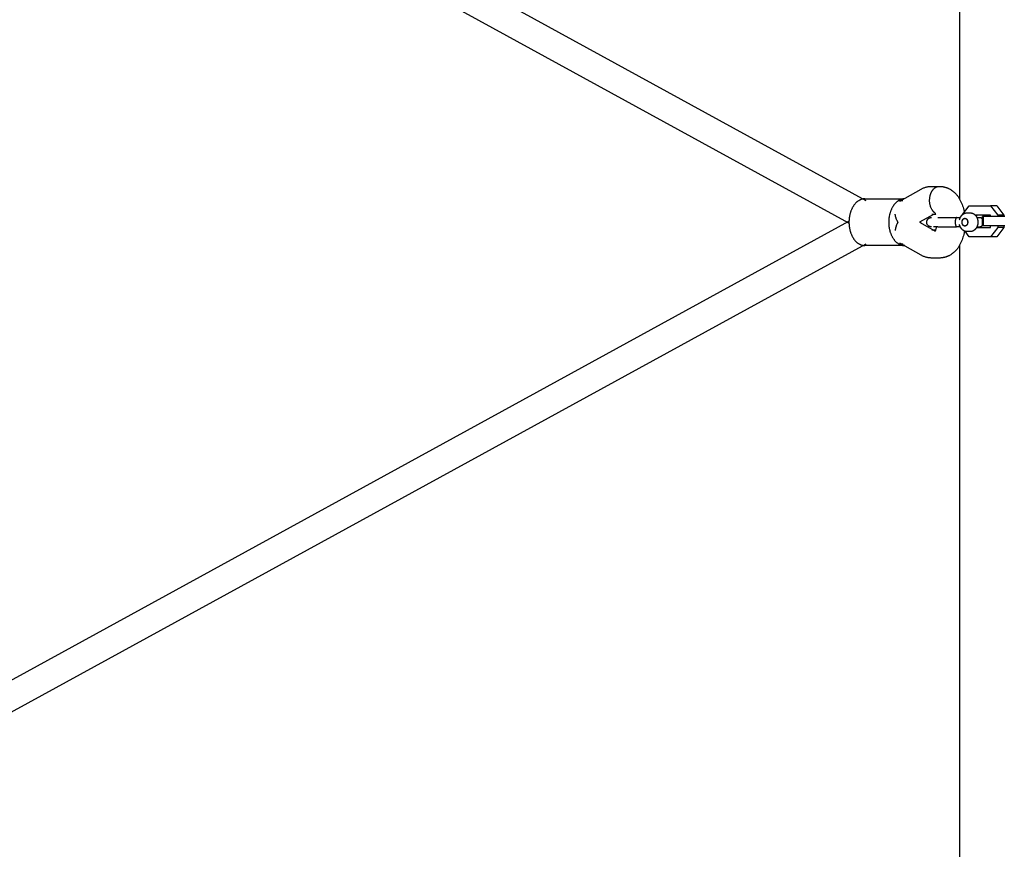
# Model space of a CAD drawing. Units: millimetres. Extents: x -1678 to 1678, y -3120 to 3120.
# Drawn here: x 622 to 1254, y -403 to 130 of the extents above; entities that cross this region are included whole.
import ezdxf

# ---------------------------------------------------------------- set-up
doc = ezdxf.new("R2010")
doc.units = ezdxf.units.MM
doc.layers.add('ORG1301CY 2D', color=7, linetype='Continuous', true_color=0x000000)
doc.layers.add('ORG1301CY Sikkerhedszone', color=7, linetype='Continuous', true_color=0x000000)

msp = doc.modelspace()

# ---------------------------------------------------------------- linework, layer by layer
at = {"layer": 'ORG1301CY 2D', "color": 18, "lineweight": -3, "true_color": 0x000000}
for points in [[(490.36, 383.5), (1164.61, 13.94)], [(1153.87, -0.7), (484.2, 366.35)], [(1186.41, 13.42), (1200.13, 21.12)], [(1200.13, 21.12), (1200.52, 21.33), (1200.92, 21.53), (1201.32, 21.71), (1201.73, 21.89), (1202.14, 22.05), (1202.56, 22.2), (1202.98, 22.34), (1203.41, 22.46), (1203.85, 22.57), (1204.3, 22.67), (1204.75, 22.75), (1205.2, 22.82), (1205.65, 22.87), (1206.1, 22.91), (1206.56, 22.93), (1207.02, 22.94)], [(1209.24, 5.72), (1209.14, 5.78), (1209.04, 5.86), (1208.94, 5.93), (1208.83, 6.01), (1208.73, 6.09), (1208.63, 6.17), (1208.53, 6.26), (1208.43, 6.35), (1208.34, 6.45), (1208.24, 6.54), (1208.14, 6.64), (1208.05, 6.74), (1207.96, 6.85), (1207.86, 6.95), (1207.77, 7.06), (1207.68, 7.17), (1207.6, 7.29), (1207.51, 7.41), (1207.42, 7.53), (1207.34, 7.65), (1207.26, 7.77), (1207.18, 7.9), (1207.02, 8.16), (1206.88, 8.43), (1206.74, 8.71), (1206.6, 8.99), (1206.48, 9.28), (1206.36, 9.57), (1206.25, 9.87), (1206.15, 10.18), (1206.06, 10.48), (1205.98, 10.79), (1205.9, 11.1), (1205.83, 11.42), (1205.78, 11.73), (1205.73, 12.04), (1205.68, 12.36), (1205.65, 12.67), (1205.62, 12.98), (1205.6, 13.28), (1205.59, 13.59), (1205.59, 13.89), (1205.59, 14.19), (1205.6, 14.58), (1205.63, 14.98), (1205.67, 15.38), (1205.72, 15.79), (1205.78, 16.19), (1205.86, 16.6), (1205.96, 17.01), (1206.01, 17.21), (1206.07, 17.42), (1206.13, 17.62), (1206.19, 17.82), (1206.26, 18.02), (1206.33, 18.21), (1206.4, 18.41), (1206.48, 18.6), (1206.56, 18.79), (1206.65, 18.98), (1206.73, 19.17), (1206.83, 19.35), (1206.92, 19.53), (1207.02, 19.7), (1207.12, 19.88), (1207.23, 20.05), (1207.33, 20.21), (1207.44, 20.37), (1207.56, 20.53), (1207.67, 20.69), (1207.79, 20.83), (1207.91, 20.98), (1208.04, 21.12), (1208.16, 21.25), (1208.29, 21.38), (1208.42, 21.51), (1208.55, 21.63), (1208.68, 21.74), (1208.82, 21.85), (1208.95, 21.96), (1209.09, 22.06), (1209.23, 22.15), (1209.37, 22.24), (1209.51, 22.32), (1209.65, 22.4), (1209.79, 22.47), (1209.93, 22.54), (1210.07, 22.6), (1210.21, 22.65), (1210.36, 22.7), (1210.5, 22.75), (1210.64, 22.79), (1210.78, 22.83), (1210.92, 22.86), (1211.06, 22.88), (1211.2, 22.9), (1211.34, 22.92), (1211.48, 22.93), (1211.61, 22.94), (1211.75, 22.94)], [(1207.02, 22.94), (1211.75, 22.94)], [(1211.75, 22.94), (1212.03, 22.94), (1212.3, 22.93), (1212.74, 22.9), (1213.17, 22.87), (1213.59, 22.81), (1214.02, 22.75), (1214.3, 22.7), (1214.57, 22.65), (1214.85, 22.59), (1215.12, 22.52), (1215.4, 22.45), (1215.67, 22.37), (1215.94, 22.29), (1216.2, 22.2), (1216.47, 22.11), (1216.74, 22.01), (1217, 21.9), (1217.26, 21.79), (1217.52, 21.68), (1217.78, 21.56), (1218.04, 21.44), (1218.29, 21.31), (1218.71, 21.08), (1219.12, 20.84), (1219.52, 20.58), (1219.91, 20.31), (1220.16, 20.13), (1220.38, 19.97), (1220.59, 19.81), (1221.01, 19.47), (1221.41, 19.11), (1221.8, 18.75), (1222.17, 18.38), (1222.53, 18), (1222.87, 17.6), (1223.21, 17.2), (1223.51, 16.8), (1223.81, 16.4), (1224.08, 15.99), (1224.35, 15.58), (1224.61, 15.16), (1224.85, 14.73), (1225.07, 14.31), (1225.29, 13.89), (1225.5, 13.46), (1225.7, 13.02), (1226.06, 12.16), (1226.41, 11.28), (1226.72, 10.39), (1227.01, 9.52), (1227.26, 8.63), (1227.49, 7.74), (1227.69, 6.84), (1227.82, 6.24)], [(1164.13, 14.94), (1163.9, 14.93), (1163.67, 14.92), (1163.44, 14.9), (1163.21, 14.88), (1162.97, 14.84), (1162.73, 14.8), (1162.5, 14.75), (1162.26, 14.69), (1162.02, 14.62), (1161.78, 14.54), (1161.54, 14.45), (1161.3, 14.36), (1161.06, 14.25), (1160.82, 14.14), (1160.58, 14.02), (1160.35, 13.88), (1160.11, 13.74), (1159.88, 13.59), (1159.64, 13.43), (1159.41, 13.26), (1159.18, 13.08), (1158.95, 12.9), (1158.73, 12.7), (1158.51, 12.49), (1158.29, 12.28), (1158.07, 12.05), (1157.86, 11.82), (1157.65, 11.58), (1157.45, 11.34), (1157.25, 11.08), (1157.06, 10.82), (1156.87, 10.54), (1156.68, 10.27), (1156.5, 9.98), (1156.32, 9.69), (1156.15, 9.39), (1155.99, 9.09), (1155.83, 8.78), (1155.68, 8.47), (1155.53, 8.15), (1155.39, 7.82), (1155.26, 7.49), (1155.13, 7.16), (1155, 6.83), (1154.89, 6.49), (1154.78, 6.15), (1154.68, 5.8), (1154.58, 5.46), (1154.49, 5.11), (1154.4, 4.76), (1154.33, 4.41), (1154.25, 4.07), (1154.13, 3.37), (1154.03, 2.67), (1153.95, 1.97), (1153.9, 1.29), (1153.87, 0.61), (1153.86, -0.06), (1153.87, -0.73), (1153.9, -1.41), (1153.95, -2.1), (1154.03, -2.79), (1154.13, -3.49), (1154.25, -4.19), (1154.33, -4.54), (1154.4, -4.89), (1154.49, -5.24), (1154.58, -5.58), (1154.68, -5.93), (1154.78, -6.27), (1154.89, -6.61), (1155, -6.95), (1155.13, -7.29), (1155.26, -7.62), (1155.39, -7.95), (1155.53, -8.27), (1155.68, -8.59), (1155.83, -8.9), (1155.99, -9.21), (1156.15, -9.52), (1156.32, -9.81), (1156.5, -10.11), (1156.68, -10.39), (1156.87, -10.67), (1157.06, -10.94), (1157.25, -11.2), (1157.45, -11.46), (1157.65, -11.71), (1157.86, -11.95), (1158.07, -12.18), (1158.29, -12.4), (1158.51, -12.62), (1158.73, -12.82), (1158.95, -13.02), (1159.18, -13.21), (1159.41, -13.39), (1159.64, -13.56), (1159.88, -13.72), (1160.11, -13.87), (1160.35, -14.01), (1160.58, -14.14), (1160.82, -14.26), (1161.06, -14.38), (1161.3, -14.48), (1161.54, -14.58), (1161.78, -14.67), (1162.02, -14.74), (1162.26, -14.81), (1162.5, -14.87), (1162.73, -14.92), (1162.97, -14.97), (1163.21, -15), (1163.44, -15.03), (1163.67, -15.05), (1163.9, -15.06), (1164.13, -15.06)], [(1164.13, 14.94), (1189.12, 14.94)], [(1189.08, 14.92), (1188.86, 14.89), (1188.63, 14.87), (1188.41, 14.83), (1188.18, 14.79), (1187.95, 14.73), (1187.72, 14.67), (1187.49, 14.61), (1187.26, 14.53), (1187.03, 14.45), (1186.8, 14.35), (1186.57, 14.25), (1186.34, 14.14), (1186.11, 14.03), (1185.88, 13.9), (1185.65, 13.76), (1185.43, 13.62), (1185.2, 13.47), (1184.98, 13.31), (1184.76, 13.14), (1184.54, 12.96), (1184.32, 12.77), (1184.11, 12.58), (1183.9, 12.38), (1183.69, 12.17), (1183.48, 11.95), (1183.28, 11.72), (1183.08, 11.49), (1182.89, 11.24), (1182.7, 10.99), (1182.51, 10.74), (1182.33, 10.48), (1182.15, 10.21), (1181.98, 9.93), (1181.81, 9.65), (1181.65, 9.36), (1181.49, 9.07), (1181.34, 8.77), (1181.19, 8.47), (1181.05, 8.16), (1180.91, 7.85), (1180.78, 7.54), (1180.66, 7.22), (1180.54, 6.9), (1180.42, 6.57), (1180.32, 6.24), (1180.22, 5.91), (1180.12, 5.58), (1180.03, 5.25), (1179.87, 4.58), (1179.73, 3.91), (1179.62, 3.23), (1179.52, 2.56), (1179.45, 1.89), (1179.4, 1.23), (1179.37, 0.58), (1179.37, -0.06), (1179.38, -0.73), (1179.41, -1.41), (1179.46, -2.1), (1179.54, -2.79), (1179.64, -3.49), (1179.76, -4.19), (1179.83, -4.54), (1179.91, -4.89), (1180, -5.24), (1180.09, -5.58), (1180.18, -5.93), (1180.29, -6.27), (1180.4, -6.61), (1180.51, -6.95), (1180.63, -7.29), (1180.76, -7.62), (1180.9, -7.95), (1181.04, -8.27), (1181.19, -8.59), (1181.34, -8.9), (1181.5, -9.21), (1181.66, -9.52), (1181.83, -9.81), (1182.01, -10.11), (1182.19, -10.39), (1182.37, -10.67), (1182.56, -10.94), (1182.76, -11.2), (1182.96, -11.46), (1183.16, -11.71), (1183.37, -11.95), (1183.58, -12.18), (1183.8, -12.4), (1184.02, -12.62), (1184.24, -12.82), (1184.46, -13.02), (1184.69, -13.21), (1184.92, -13.39), (1185.15, -13.56), (1185.38, -13.72), (1185.62, -13.87), (1185.86, -14.01), (1186.09, -14.14), (1186.33, -14.26), (1186.57, -14.38), (1186.81, -14.48), (1187.05, -14.58), (1187.29, -14.67), (1187.53, -14.74), (1187.77, -14.81), (1188.01, -14.87), (1188.24, -14.92), (1188.48, -14.97), (1188.71, -15), (1188.95, -15.03), (1189.18, -15.05), (1189.41, -15.06), (1189.64, -15.06)], [(1185.95, 13.94), (1187.34, 13.94)], [(1186.41, 13.42), (1186.49, 13.46), (1186.58, 13.5), (1186.66, 13.55), (1186.74, 13.58), (1186.83, 13.62), (1186.91, 13.66), (1187, 13.69), (1187.09, 13.72), (1187.16, 13.75), (1187.24, 13.77), (1187.32, 13.79), (1187.4, 13.81), (1187.49, 13.83), (1187.57, 13.85), (1187.65, 13.87), (1187.73, 13.88), (1187.81, 13.9), (1187.9, 13.91), (1187.98, 13.92), (1188.06, 13.92), (1188.15, 13.93), (1188.23, 13.93), (1188.32, 13.94), (1188.4, 13.94)], [(1226.77, 4.86), (1231.06, 10.52)], [(1231.06, 10.52), (1244.72, 10.52)], [(1244.72, 10.52), (1249.27, 4.53)], [(1248.63, 10.52), (1244.72, 10.52)], [(1248.63, 10.52), (1253.18, 4.53)], [(484.2, -366.47), (1153.87, 0.58)], [(1185.28, -0.06), (1185.17, 0.14), (1185.05, 0.34), (1184.94, 0.54), (1184.84, 0.75), (1184.71, 1.02), (1184.58, 1.29), (1184.46, 1.57), (1184.35, 1.85), (1184.24, 2.12), (1184.14, 2.4), (1184.05, 2.69), (1183.96, 2.97), (1183.88, 3.24), (1183.81, 3.52), (1183.74, 3.79), (1183.68, 4.07), (1183.63, 4.35), (1183.58, 4.63), (1183.53, 4.91), (1183.5, 5.19)], [(1208.08, 4.94), (1199.17, -0.06)], [(1199.9, -0.47), (1199.91, -0.06), (1199.9, 0.35)], [(1203.74, -0.06), (1203.75, 0), (1203.75, 0.07), (1203.75, 0.14), (1203.76, 0.2), (1203.76, 0.27), (1203.77, 0.34), (1203.78, 0.41), (1203.79, 0.48), (1203.81, 0.55), (1203.82, 0.62), (1203.84, 0.69), (1203.86, 0.76), (1203.88, 0.83), (1203.9, 0.9), (1203.93, 0.97), (1203.96, 1.04), (1203.98, 1.11), (1204.01, 1.18), (1204.05, 1.25), (1204.08, 1.31), (1204.12, 1.38), (1204.15, 1.45), (1204.19, 1.51), (1204.23, 1.58), (1204.28, 1.64), (1204.32, 1.7), (1204.37, 1.77), (1204.42, 1.83), (1204.47, 1.89), (1204.52, 1.94), (1204.57, 2), (1204.62, 2.06), (1204.68, 2.11), (1204.73, 2.16), (1204.79, 2.21), (1204.85, 2.26), (1204.91, 2.31), (1204.97, 2.36), (1205.03, 2.4), (1205.1, 2.44), (1205.16, 2.48), (1205.23, 2.52), (1205.29, 2.56), (1205.36, 2.6), (1205.43, 2.63), (1205.5, 2.66), (1205.57, 2.7), (1205.64, 2.72), (1205.71, 2.75), (1205.78, 2.77), (1205.85, 2.8), (1205.92, 2.82), (1205.99, 2.84), (1206.06, 2.86), (1206.13, 2.87), (1206.2, 2.89), (1206.29, 2.9), (1206.38, 2.91), (1206.47, 2.92), (1206.57, 2.93), (1206.66, 2.93), (1206.74, 2.94)], [(1206.75, 2.94), (1206.75, 2.94), (1206.75, 2.94), (1206.74, 2.94), (1206.74, 2.94), (1206.74, 2.94), (1206.74, 2.94), (1206.74, 2.94)], [(1209.56, 4.94), (1207.02, 4.94)], [(1209.56, 4.94), (1209.4, 5.34), (1209.33, 5.51), (1209.19, 5.82), (1209.11, 6)], [(1210.84, 2.94), (1222.94, 2.94)], [(1222.94, 2.94), (1222.93, 2.94), (1222.93, 2.94), (1222.92, 2.93), (1222.92, 2.93), (1222.91, 2.93), (1222.91, 2.93), (1222.9, 2.93), (1222.9, 2.93), (1222.89, 2.93), (1222.89, 2.93), (1222.88, 2.93), (1222.87, 2.93), (1222.86, 2.92), (1222.85, 2.92), (1222.84, 2.92), (1222.84, 2.92), (1222.83, 2.91), (1222.82, 2.91), (1222.81, 2.9), (1222.8, 2.9), (1222.79, 2.89), (1222.78, 2.89), (1222.77, 2.88), (1222.76, 2.87), (1222.75, 2.87), (1222.74, 2.86), (1222.73, 2.85), (1222.72, 2.85), (1222.71, 2.84), (1222.7, 2.83), (1222.69, 2.82), (1222.69, 2.81), (1222.68, 2.8), (1222.67, 2.79), (1222.66, 2.78), (1222.64, 2.76), (1222.62, 2.74), (1222.6, 2.72), (1222.58, 2.69), (1222.56, 2.66), (1222.55, 2.64), (1222.53, 2.61), (1222.51, 2.58), (1222.49, 2.54), (1222.47, 2.51), (1222.46, 2.48), (1222.44, 2.44), (1222.42, 2.4), (1222.39, 2.33), (1222.35, 2.24), (1222.32, 2.15), (1222.29, 2.06), (1222.26, 1.95), (1222.23, 1.85), (1222.2, 1.73), (1222.17, 1.61), (1222.14, 1.49), (1222.12, 1.37), (1222.1, 1.24), (1222.08, 1.1), (1222.06, 0.96), (1222.04, 0.82), (1222.02, 0.53), (1222.01, 0.24), (1222, -0.06)], [(1222.94, 2.94), (1225.33, 2.94)], [(1224.64, 1.51), (1224.91, 1.97), (1224.95, 2.04), (1224.98, 2.11), (1225.01, 2.16), (1225.03, 2.22), (1225.06, 2.27), (1225.07, 2.3), (1225.08, 2.33)], [(1225.08, 2.33), (1225.16, 2.55), (1225.2, 2.65), (1225.25, 2.76), (1225.29, 2.86), (1225.34, 2.97), (1225.39, 3.07), (1225.44, 3.17), (1225.5, 3.27), (1225.55, 3.37), (1225.61, 3.47), (1225.67, 3.57), (1225.73, 3.66), (1225.79, 3.76), (1225.85, 3.85), (1225.92, 3.94), (1226, 4.06), (1226.09, 4.17), (1226.18, 4.28), (1226.27, 4.38), (1226.37, 4.48), (1226.46, 4.58), (1226.56, 4.68), (1226.67, 4.78), (1226.77, 4.87), (1226.88, 4.95), (1226.99, 5.04), (1227.1, 5.12), (1227.21, 5.2), (1227.33, 5.27), (1227.45, 5.34), (1227.57, 5.41), (1227.68, 5.47), (1227.8, 5.53), (1227.93, 5.59), (1228.05, 5.64), (1228.17, 5.68), (1228.3, 5.73), (1228.42, 5.77), (1228.55, 5.8), (1228.68, 5.83), (1228.81, 5.86), (1228.94, 5.88), (1229.07, 5.9), (1229.2, 5.92), (1229.33, 5.93), (1229.46, 5.93), (1229.59, 5.94)], [(1228.22, -2.56), (1228.18, -2.56), (1228.14, -2.56), (1228.1, -2.56), (1228.06, -2.55), (1228.02, -2.55), (1227.98, -2.54), (1227.94, -2.53), (1227.89, -2.52), (1227.85, -2.51), (1227.81, -2.5), (1227.77, -2.48), (1227.72, -2.47), (1227.68, -2.45), (1227.64, -2.43), (1227.6, -2.41), (1227.55, -2.39), (1227.51, -2.37), (1227.47, -2.34), (1227.43, -2.31), (1227.39, -2.29), (1227.35, -2.26), (1227.31, -2.22), (1227.27, -2.19), (1227.23, -2.16), (1227.19, -2.12), (1227.15, -2.08), (1227.11, -2.05), (1227.08, -2.01), (1227.04, -1.96), (1227, -1.92), (1226.97, -1.88), (1226.94, -1.83), (1226.9, -1.79), (1226.87, -1.74), (1226.84, -1.69), (1226.81, -1.64), (1226.78, -1.59), (1226.75, -1.54), (1226.73, -1.49), (1226.7, -1.43), (1226.67, -1.38), (1226.65, -1.32), (1226.63, -1.27), (1226.61, -1.21), (1226.59, -1.16), (1226.57, -1.1), (1226.55, -1.04), (1226.53, -0.98), (1226.51, -0.93), (1226.5, -0.87), (1226.49, -0.81), (1226.47, -0.75), (1226.46, -0.69), (1226.45, -0.64), (1226.44, -0.58), (1226.43, -0.52), (1226.42, -0.4), (1226.41, -0.29), (1226.4, -0.18), (1226.4, -0.06), (1226.4, 0.05), (1226.41, 0.16), (1226.42, 0.27), (1226.43, 0.39), (1226.44, 0.45), (1226.45, 0.51), (1226.46, 0.56), (1226.47, 0.62), (1226.49, 0.68), (1226.5, 0.74), (1226.51, 0.8), (1226.53, 0.86), (1226.55, 0.91), (1226.57, 0.97), (1226.59, 1.03), (1226.61, 1.08), (1226.63, 1.14), (1226.65, 1.19), (1226.67, 1.25), (1226.7, 1.3), (1226.73, 1.36), (1226.75, 1.41), (1226.78, 1.46), (1226.81, 1.51), (1226.84, 1.56), (1226.87, 1.61), (1226.9, 1.66), (1226.94, 1.7), (1226.97, 1.75), (1227, 1.79), (1227.04, 1.83), (1227.08, 1.88), (1227.11, 1.92), (1227.15, 1.95), (1227.19, 1.99), (1227.23, 2.03), (1227.27, 2.06), (1227.31, 2.09), (1227.35, 2.13), (1227.39, 2.16), (1227.43, 2.18), (1227.47, 2.21), (1227.51, 2.24), (1227.55, 2.26), (1227.6, 2.28), (1227.64, 2.3), (1227.68, 2.32), (1227.72, 2.34), (1227.77, 2.35), (1227.81, 2.37), (1227.85, 2.38), (1227.89, 2.39), (1227.94, 2.4), (1227.98, 2.41), (1228.02, 2.42), (1228.06, 2.43), (1228.1, 2.43), (1228.14, 2.43), (1228.18, 2.43), (1228.22, 2.44)], [(1228.22, -2.52), (1228.18, -2.52), (1228.14, -2.52), (1228.1, -2.52), (1228.06, -2.51), (1228.02, -2.51), (1227.98, -2.5), (1227.94, -2.49), (1227.9, -2.48), (1227.86, -2.47), (1227.82, -2.46), (1227.77, -2.44), (1227.73, -2.43), (1227.69, -2.41), (1227.65, -2.39), (1227.61, -2.37), (1227.56, -2.35), (1227.52, -2.33), (1227.48, -2.3), (1227.44, -2.28), (1227.4, -2.25), (1227.36, -2.22), (1227.32, -2.19), (1227.28, -2.16), (1227.24, -2.12), (1227.21, -2.09), (1227.17, -2.05), (1227.13, -2.01), (1227.1, -1.97), (1227.06, -1.93), (1227.02, -1.89), (1226.99, -1.85), (1226.96, -1.8), (1226.93, -1.76), (1226.89, -1.71), (1226.86, -1.66), (1226.83, -1.61), (1226.8, -1.56), (1226.78, -1.51), (1226.75, -1.46), (1226.72, -1.41), (1226.7, -1.36), (1226.68, -1.3), (1226.65, -1.25), (1226.63, -1.19), (1226.61, -1.14), (1226.59, -1.08), (1226.58, -1.03), (1226.56, -0.97), (1226.54, -0.91), (1226.53, -0.86), (1226.51, -0.8), (1226.5, -0.74), (1226.49, -0.68), (1226.48, -0.63), (1226.47, -0.57), (1226.46, -0.51), (1226.45, -0.4), (1226.44, -0.29), (1226.43, -0.17), (1226.43, -0.06), (1226.43, 0.04), (1226.44, 0.16), (1226.45, 0.27), (1226.46, 0.38), (1226.47, 0.44), (1226.48, 0.5), (1226.49, 0.55), (1226.5, 0.61), (1226.51, 0.67), (1226.53, 0.73), (1226.54, 0.78), (1226.56, 0.84), (1226.58, 0.9), (1226.59, 0.95), (1226.61, 1.01), (1226.63, 1.06), (1226.65, 1.12), (1226.68, 1.17), (1226.7, 1.23), (1226.72, 1.28), (1226.75, 1.33), (1226.78, 1.38), (1226.8, 1.44), (1226.83, 1.48), (1226.86, 1.53), (1226.89, 1.58), (1226.93, 1.63), (1226.96, 1.67), (1226.99, 1.72), (1227.02, 1.76), (1227.06, 1.8), (1227.1, 1.84), (1227.13, 1.88), (1227.17, 1.92), (1227.21, 1.96), (1227.24, 1.99), (1227.28, 2.03), (1227.32, 2.06), (1227.36, 2.09), (1227.4, 2.12), (1227.44, 2.15), (1227.48, 2.17), (1227.52, 2.2), (1227.56, 2.22), (1227.61, 2.24), (1227.65, 2.26), (1227.69, 2.28), (1227.73, 2.3), (1227.77, 2.31), (1227.82, 2.33), (1227.86, 2.34), (1227.9, 2.35), (1227.94, 2.36), (1227.98, 2.37), (1228.02, 2.38), (1228.06, 2.38), (1228.1, 2.39), (1228.14, 2.39), (1228.18, 2.39), (1228.22, 2.39)], [(1228.22, 2.44), (1228.26, 2.43), (1228.31, 2.43), (1228.35, 2.43), (1228.39, 2.43), (1228.43, 2.42), (1228.47, 2.41), (1228.51, 2.4), (1228.56, 2.39), (1228.6, 2.38), (1228.64, 2.37), (1228.68, 2.35), (1228.73, 2.34), (1228.77, 2.32), (1228.81, 2.3), (1228.85, 2.28), (1228.9, 2.26), (1228.94, 2.24), (1228.98, 2.21), (1229.02, 2.18), (1229.06, 2.16), (1229.1, 2.13), (1229.14, 2.09), (1229.18, 2.06), (1229.22, 2.03), (1229.26, 1.99), (1229.3, 1.95), (1229.34, 1.92), (1229.37, 1.88), (1229.41, 1.83), (1229.44, 1.79), (1229.48, 1.75), (1229.51, 1.7), (1229.55, 1.66), (1229.58, 1.61), (1229.61, 1.56), (1229.64, 1.51), (1229.67, 1.46), (1229.7, 1.41), (1229.72, 1.36), (1229.75, 1.3), (1229.77, 1.25), (1229.8, 1.19), (1229.82, 1.14), (1229.84, 1.08), (1229.86, 1.03), (1229.88, 0.97), (1229.9, 0.91), (1229.92, 0.86), (1229.93, 0.8), (1229.95, 0.74), (1229.96, 0.68), (1229.98, 0.62), (1229.99, 0.56), (1230, 0.51), (1230.01, 0.45), (1230.02, 0.39), (1230.03, 0.27), (1230.04, 0.16), (1230.04, 0.05), (1230.05, -0.06), (1230.04, -0.18), (1230.04, -0.29), (1230.03, -0.4), (1230.02, -0.52), (1230.01, -0.58), (1230, -0.64), (1229.99, -0.69), (1229.98, -0.75), (1229.96, -0.81), (1229.95, -0.87), (1229.93, -0.93), (1229.92, -0.98), (1229.9, -1.04), (1229.88, -1.1), (1229.86, -1.16), (1229.84, -1.21), (1229.82, -1.27), (1229.8, -1.32), (1229.77, -1.38), (1229.75, -1.43), (1229.72, -1.49), (1229.7, -1.54), (1229.67, -1.59), (1229.64, -1.64), (1229.61, -1.69), (1229.58, -1.74), (1229.55, -1.79), (1229.51, -1.83), (1229.48, -1.88), (1229.44, -1.92), (1229.41, -1.96), (1229.37, -2.01), (1229.34, -2.05), (1229.3, -2.08), (1229.26, -2.12), (1229.22, -2.16), (1229.18, -2.19), (1229.14, -2.22), (1229.1, -2.26), (1229.06, -2.29), (1229.02, -2.31), (1228.98, -2.34), (1228.94, -2.37), (1228.9, -2.39), (1228.85, -2.41), (1228.81, -2.43), (1228.77, -2.45), (1228.73, -2.47), (1228.68, -2.48), (1228.64, -2.5), (1228.6, -2.51), (1228.56, -2.52), (1228.51, -2.53), (1228.47, -2.54), (1228.43, -2.55), (1228.39, -2.55), (1228.35, -2.56), (1228.31, -2.56), (1228.26, -2.56), (1228.22, -2.56)], [(1228.22, 2.39), (1228.26, 2.39), (1228.3, 2.39), (1228.34, 2.39), (1228.39, 2.38), (1228.43, 2.38), (1228.47, 2.37), (1228.51, 2.36), (1228.55, 2.35), (1228.59, 2.34), (1228.63, 2.33), (1228.68, 2.31), (1228.72, 2.3), (1228.76, 2.28), (1228.8, 2.26), (1228.84, 2.24), (1228.88, 2.22), (1228.93, 2.2), (1228.97, 2.17), (1229.01, 2.15), (1229.05, 2.12), (1229.09, 2.09), (1229.13, 2.06), (1229.17, 2.03), (1229.2, 1.99), (1229.24, 1.96), (1229.28, 1.92), (1229.32, 1.88), (1229.35, 1.84), (1229.39, 1.8), (1229.42, 1.76), (1229.46, 1.72), (1229.49, 1.67), (1229.52, 1.63), (1229.56, 1.58), (1229.59, 1.53), (1229.62, 1.48), (1229.64, 1.44), (1229.67, 1.38), (1229.7, 1.33), (1229.72, 1.28), (1229.75, 1.23), (1229.77, 1.17), (1229.79, 1.12), (1229.82, 1.06), (1229.84, 1.01), (1229.86, 0.95), (1229.87, 0.9), (1229.89, 0.84), (1229.91, 0.78), (1229.92, 0.73), (1229.93, 0.67), (1229.95, 0.61), (1229.96, 0.55), (1229.97, 0.5), (1229.98, 0.44), (1229.99, 0.38), (1230, 0.27), (1230.01, 0.16), (1230.01, 0.04), (1230.02, -0.06), (1230.01, -0.17), (1230.01, -0.29), (1230, -0.4), (1229.99, -0.51), (1229.98, -0.57), (1229.97, -0.63), (1229.96, -0.68), (1229.95, -0.74), (1229.93, -0.8), (1229.92, -0.86), (1229.91, -0.91), (1229.89, -0.97), (1229.87, -1.03), (1229.86, -1.08), (1229.84, -1.14), (1229.82, -1.19), (1229.79, -1.25), (1229.77, -1.3), (1229.75, -1.36), (1229.72, -1.41), (1229.7, -1.46), (1229.67, -1.51), (1229.64, -1.56), (1229.62, -1.61), (1229.59, -1.66), (1229.56, -1.71), (1229.52, -1.76), (1229.49, -1.8), (1229.46, -1.85), (1229.42, -1.89), (1229.39, -1.93), (1229.35, -1.97), (1229.32, -2.01), (1229.28, -2.05), (1229.24, -2.09), (1229.2, -2.12), (1229.17, -2.16), (1229.13, -2.19), (1229.09, -2.22), (1229.05, -2.25), (1229.01, -2.28), (1228.97, -2.3), (1228.93, -2.33), (1228.88, -2.35), (1228.84, -2.37), (1228.8, -2.39), (1228.76, -2.41), (1228.72, -2.43), (1228.68, -2.44), (1228.63, -2.46), (1228.59, -2.47), (1228.55, -2.48), (1228.51, -2.49), (1228.47, -2.5), (1228.43, -2.51), (1228.39, -2.51), (1228.34, -2.52), (1228.3, -2.52), (1228.26, -2.52), (1228.22, -2.52)], [(1229.59, 5.94), (1231.65, 5.94)], [(1231.65, 5.94), (1231.78, 5.93), (1231.91, 5.93), (1232.04, 5.92), (1232.18, 5.9), (1232.31, 5.88), (1232.44, 5.86), (1232.56, 5.83), (1232.69, 5.8), (1232.82, 5.77), (1232.95, 5.73), (1233.07, 5.68), (1233.19, 5.64), (1233.32, 5.59), (1233.44, 5.53), (1233.56, 5.47), (1233.68, 5.41), (1233.8, 5.34), (1233.91, 5.27), (1234.03, 5.2), (1234.14, 5.12), (1234.25, 5.04), (1234.36, 4.95), (1234.47, 4.87), (1234.57, 4.78), (1234.68, 4.68), (1234.78, 4.58), (1234.87, 4.48), (1234.97, 4.38), (1235.06, 4.28), (1235.15, 4.17), (1235.24, 4.06), (1235.33, 3.94), (1235.4, 3.83), (1235.48, 3.72), (1235.55, 3.6), (1235.62, 3.49), (1235.69, 3.37), (1235.76, 3.25), (1235.82, 3.13), (1235.88, 3), (1235.94, 2.88), (1236, 2.75), (1236.05, 2.62), (1236.1, 2.49), (1236.15, 2.36), (1236.2, 2.23), (1236.24, 2.1), (1236.28, 1.96), (1236.31, 1.84), (1236.35, 1.72), (1236.38, 1.59), (1236.4, 1.47), (1236.43, 1.34), (1236.45, 1.22), (1236.47, 1.09), (1236.49, 0.96), (1236.52, 0.71), (1236.55, 0.45), (1236.56, 0.19), (1236.56, -0.06), (1236.56, -0.32), (1236.55, -0.58), (1236.52, -0.84), (1236.49, -1.09), (1236.47, -1.22), (1236.45, -1.35), (1236.43, -1.47), (1236.4, -1.6), (1236.38, -1.72), (1236.35, -1.85), (1236.31, -1.97), (1236.28, -2.09), (1236.24, -2.23), (1236.2, -2.36), (1236.15, -2.49), (1236.1, -2.62), (1236.05, -2.75), (1236, -2.88), (1235.94, -3.01), (1235.88, -3.13), (1235.82, -3.26), (1235.76, -3.38), (1235.69, -3.5), (1235.62, -3.62), (1235.55, -3.73), (1235.48, -3.85), (1235.4, -3.96), (1235.33, -4.07), (1235.24, -4.18), (1235.15, -4.3), (1235.06, -4.4), (1234.97, -4.51), (1234.87, -4.61), (1234.78, -4.71), (1234.68, -4.81), (1234.57, -4.9), (1234.47, -5), (1234.36, -5.08), (1234.25, -5.17), (1234.14, -5.25), (1234.03, -5.33), (1233.91, -5.4), (1233.8, -5.47), (1233.68, -5.54), (1233.56, -5.6), (1233.44, -5.66), (1233.32, -5.72), (1233.19, -5.77), (1233.07, -5.81), (1232.95, -5.86), (1232.82, -5.9), (1232.69, -5.93), (1232.56, -5.96), (1232.44, -5.99), (1232.31, -6.01), (1232.18, -6.03), (1232.04, -6.05), (1231.91, -6.06), (1231.78, -6.06), (1231.65, -6.06)], [(1244.72, 4.52), (1234.84, 4.52)], [(1235.41, 3.82), (1235.5, 3.94), (1235.62, 4.09), (1235.74, 4.24), (1235.8, 4.31), (1235.86, 4.38), (1235.92, 4.45), (1235.99, 4.52)], [(1235.87, 3.04), (1237.81, 3.04)], [(1237.81, 3.04), (1237.86, 3.03), (1237.92, 3.03), (1237.97, 3.03), (1238.03, 3.02), (1238.09, 3.01), (1238.14, 3), (1238.2, 2.99), (1238.26, 2.97), (1238.31, 2.96), (1238.37, 2.94), (1238.43, 2.92), (1238.48, 2.89), (1238.54, 2.87), (1238.6, 2.84), (1238.65, 2.81), (1238.71, 2.78), (1238.77, 2.74), (1238.82, 2.71), (1238.88, 2.67), (1238.93, 2.63), (1238.98, 2.58), (1239.04, 2.54), (1239.09, 2.49), (1239.14, 2.44), (1239.19, 2.39), (1239.24, 2.34), (1239.29, 2.28), (1239.34, 2.22), (1239.38, 2.16), (1239.43, 2.1), (1239.47, 2.04), (1239.51, 1.97)], [(1239.51, -2.47), (1239.51, 3.53)], [(1240.16, 3.53), (1239.51, 3.53)], [(1253.82, 3.53), (1240.16, 3.53)], [(1240.16, -2.47), (1240.16, 3.53)], [(1244.06, 4.52), (1244.15, 4.41), (1244.24, 4.3), (1244.32, 4.18), (1244.41, 4.06), (1244.49, 3.94), (1244.57, 3.81), (1244.65, 3.69), (1244.72, 3.56)], [(1244.72, 3.53), (1244.72, 4.52)], [(1249.27, 4.53), (1249.27, 3.53)], [(1253.18, 4.53), (1249.27, 4.53)], [(1253.18, 4.53), (1253.18, 3.53)], [(1185.28, -0.06), (1185.17, -0.26), (1185.05, -0.46), (1184.94, -0.67), (1184.84, -0.87), (1184.71, -1.14), (1184.58, -1.41), (1184.46, -1.69), (1184.35, -1.97), (1184.24, -2.25), (1184.14, -2.53), (1184.05, -2.81), (1183.96, -3.09), (1183.88, -3.37), (1183.81, -3.64), (1183.74, -3.92), (1183.68, -4.2), (1183.63, -4.47), (1183.58, -4.75), (1183.53, -5.03), (1183.5, -5.31)], [(1199.17, -0.06), (1208.94, -5.54)], [(1206.74, -3.06), (1206.66, -3.06), (1206.57, -3.06), (1206.47, -3.05), (1206.38, -3.04), (1206.29, -3.03), (1206.2, -3.01), (1206.13, -3), (1206.06, -2.98), (1205.99, -2.97), (1205.92, -2.95), (1205.85, -2.93), (1205.78, -2.9), (1205.71, -2.88), (1205.64, -2.85), (1205.57, -2.82), (1205.5, -2.79), (1205.43, -2.76), (1205.36, -2.73), (1205.29, -2.69), (1205.23, -2.65), (1205.16, -2.61), (1205.1, -2.57), (1205.03, -2.53), (1204.97, -2.48), (1204.91, -2.44), (1204.85, -2.39), (1204.79, -2.34), (1204.73, -2.29), (1204.68, -2.24), (1204.62, -2.19), (1204.57, -2.13), (1204.52, -2.07), (1204.47, -2.02), (1204.42, -1.96), (1204.37, -1.89), (1204.32, -1.83), (1204.28, -1.77), (1204.23, -1.71), (1204.19, -1.64), (1204.15, -1.58), (1204.12, -1.51), (1204.08, -1.44), (1204.05, -1.37), (1204.01, -1.31), (1203.98, -1.24), (1203.96, -1.17), (1203.93, -1.1), (1203.9, -1.03), (1203.88, -0.96), (1203.86, -0.89), (1203.84, -0.82), (1203.82, -0.75), (1203.81, -0.68), (1203.79, -0.61), (1203.78, -0.54), (1203.77, -0.47), (1203.76, -0.4), (1203.76, -0.33), (1203.75, -0.27), (1203.75, -0.2), (1203.75, -0.13), (1203.74, -0.06)], [(1206.75, -3.06), (1206.75, -3.06), (1206.75, -3.06), (1206.74, -3.06), (1206.74, -3.06), (1206.74, -3.06), (1206.74, -3.06), (1206.74, -3.06)], [(1207.02, -5.06), (1209.56, -5.06)], [(1210.84, -3.06), (1208.07, -3.06)], [(1209.11, -6.13), (1209.26, -5.8), (1209.33, -5.64), (1209.4, -5.47), (1209.54, -5.12), (1209.67, -4.75), (1209.79, -4.39), (1209.9, -4.01), (1210, -3.62), (1210.09, -3.23), (1210.12, -3.06)], [(1210.84, -3.06), (1222.94, -3.06)], [(1227.93, -5.72), (1227.82, -6.34), (1227.69, -6.97), (1227.49, -7.87), (1227.26, -8.76), (1227, -9.64), (1226.72, -10.52), (1226.41, -11.4), (1226.06, -12.28), (1225.7, -13.15), (1225.5, -13.58), (1225.29, -14.02), (1225.07, -14.44), (1224.85, -14.86), (1224.61, -15.29), (1224.35, -15.71), (1224.08, -16.12), (1223.81, -16.52), (1223.51, -16.93), (1223.21, -17.32), (1222.88, -17.72), (1222.54, -18.11), (1222.18, -18.5), (1221.8, -18.87), (1221.41, -19.24), (1221.01, -19.59), (1220.59, -19.93), (1220.38, -20.1), (1220.16, -20.26), (1219.91, -20.44), (1219.52, -20.71), (1219.12, -20.96), (1218.71, -21.2), (1218.29, -21.43), (1218.04, -21.56), (1217.78, -21.68), (1217.52, -21.8), (1217.26, -21.92), (1217, -22.03), (1216.74, -22.13), (1216.47, -22.23), (1216.2, -22.33), (1215.94, -22.41), (1215.67, -22.5), (1215.4, -22.57), (1215.12, -22.64), (1214.85, -22.71), (1214.57, -22.77), (1214.3, -22.82), (1214.02, -22.87), (1213.59, -22.94), (1213.17, -22.99), (1212.74, -23.03), (1212.3, -23.05), (1212.03, -23.06), (1211.75, -23.06)], [(1222, -0.06), (1222.01, -0.37), (1222.02, -0.66), (1222.04, -0.95), (1222.06, -1.09), (1222.08, -1.23), (1222.1, -1.36), (1222.12, -1.5), (1222.14, -1.62), (1222.17, -1.74), (1222.2, -1.86), (1222.23, -1.97), (1222.26, -2.08), (1222.29, -2.19), (1222.32, -2.28), (1222.35, -2.37), (1222.39, -2.45), (1222.42, -2.53), (1222.44, -2.57), (1222.46, -2.61), (1222.47, -2.64), (1222.49, -2.67), (1222.51, -2.71), (1222.53, -2.74), (1222.55, -2.77), (1222.56, -2.79), (1222.58, -2.82), (1222.6, -2.85), (1222.62, -2.87), (1222.64, -2.89), (1222.66, -2.91), (1222.67, -2.92), (1222.68, -2.93), (1222.69, -2.94), (1222.69, -2.95), (1222.7, -2.96), (1222.71, -2.97), (1222.72, -2.98), (1222.73, -2.98), (1222.74, -2.99), (1222.75, -3), (1222.76, -3), (1222.77, -3.01), (1222.78, -3.02), (1222.79, -3.02), (1222.8, -3.03), (1222.81, -3.03), (1222.82, -3.04), (1222.83, -3.04), (1222.84, -3.04), (1222.84, -3.05), (1222.85, -3.05), (1222.86, -3.05), (1222.87, -3.06), (1222.88, -3.06), (1222.89, -3.06), (1222.89, -3.06), (1222.9, -3.06), (1222.9, -3.06), (1222.91, -3.06), (1222.91, -3.06), (1222.92, -3.06), (1222.92, -3.06), (1222.93, -3.06), (1222.93, -3.06), (1222.94, -3.06)], [(1225.33, -3.06), (1222.94, -3.06)], [(1225.08, -2.46), (1225.07, -2.43), (1225.06, -2.4), (1225.04, -2.35), (1225.01, -2.3), (1224.99, -2.24), (1224.95, -2.18), (1224.91, -2.11), (1224.64, -1.63)], [(1229.59, -6.06), (1229.46, -6.06), (1229.33, -6.06), (1229.2, -6.05), (1229.07, -6.03), (1228.94, -6.01), (1228.81, -5.99), (1228.68, -5.96), (1228.55, -5.93), (1228.42, -5.9), (1228.3, -5.86), (1228.17, -5.81), (1228.05, -5.77), (1227.93, -5.72), (1227.8, -5.66), (1227.68, -5.6), (1227.57, -5.54), (1227.45, -5.47), (1227.33, -5.4), (1227.21, -5.33), (1227.1, -5.25), (1226.99, -5.17), (1226.88, -5.08), (1226.77, -5), (1226.67, -4.9), (1226.56, -4.81), (1226.46, -4.71), (1226.37, -4.61), (1226.27, -4.51), (1226.18, -4.4), (1226.09, -4.3), (1226, -4.18), (1225.92, -4.07), (1225.85, -3.98), (1225.79, -3.89), (1225.73, -3.79), (1225.67, -3.7), (1225.61, -3.6), (1225.55, -3.5), (1225.5, -3.4), (1225.44, -3.3), (1225.39, -3.2), (1225.34, -3.1), (1225.29, -2.99), (1225.25, -2.89), (1225.2, -2.78), (1225.16, -2.67), (1225.08, -2.46)], [(1231.06, -9.48), (1228.31, -5.86)], [(1231.65, -6.06), (1229.59, -6.06)], [(1235.7, -3.48), (1244.72, -3.48)], [(1237.81, -3.16), (1235.87, -3.16)], [(1239.51, -2.1), (1239.47, -2.17), (1239.43, -2.23), (1239.38, -2.29), (1239.34, -2.35), (1239.29, -2.41), (1239.24, -2.46), (1239.19, -2.52), (1239.14, -2.57), (1239.09, -2.62), (1239.04, -2.67), (1238.98, -2.71), (1238.93, -2.76), (1238.88, -2.8), (1238.82, -2.84), (1238.77, -2.87), (1238.71, -2.91), (1238.65, -2.94), (1238.6, -2.97), (1238.54, -3), (1238.48, -3.02), (1238.43, -3.05), (1238.37, -3.07), (1238.31, -3.09), (1238.26, -3.1), (1238.2, -3.12), (1238.14, -3.13), (1238.09, -3.14), (1238.03, -3.15), (1237.98, -3.16), (1237.92, -3.16), (1237.87, -3.16), (1237.81, -3.16)], [(1240.16, -2.47), (1239.51, -2.47)], [(1253.82, -2.47), (1240.16, -2.47)], [(1244.72, -3.48), (1244.72, -2.47)], [(1249.27, -3.48), (1244.72, -9.48)], [(1253.18, -3.48), (1248.63, -9.48)], [(1249.27, -2.47), (1249.27, -3.48)], [(1253.18, -3.48), (1249.27, -3.48)], [(1253.18, -2.47), (1253.18, -3.48)], [(1244.72, -9.48), (1231.06, -9.48)], [(1248.63, -9.48), (1244.72, -9.48)], [(1164.61, -14.06), (490.36, -383.62)], [(1189.64, -15.06), (1164.13, -15.06)], [(1188.38, -14.06), (1185.95, -14.06)], [(1186.41, -13.54), (1186.49, -13.59), (1186.58, -13.63), (1186.66, -13.67), (1186.74, -13.71), (1186.83, -13.75), (1186.91, -13.78), (1187, -13.81), (1187.09, -13.84), (1187.16, -13.87), (1187.24, -13.9), (1187.32, -13.92), (1187.4, -13.94), (1187.49, -13.96), (1187.57, -13.98), (1187.65, -13.99), (1187.73, -14.01), (1187.81, -14.02), (1187.9, -14.03), (1187.98, -14.04), (1188.06, -14.05), (1188.15, -14.05), (1188.23, -14.06), (1188.32, -14.06), (1188.4, -14.06)], [(1200.13, -21.24), (1186.41, -13.54)], [(1207.02, -23.06), (1206.56, -23.05), (1206.1, -23.03), (1205.65, -22.99), (1205.2, -22.94), (1204.75, -22.87), (1204.3, -22.79), (1203.85, -22.69), (1203.41, -22.58), (1202.98, -22.46), (1202.56, -22.32), (1202.14, -22.18), (1201.73, -22.01), (1201.32, -21.84), (1200.92, -21.65), (1200.52, -21.45), (1200.13, -21.24)], [(1211.75, -23.06), (1207.02, -23.06)]]:
    msp.add_lwpolyline(points, dxfattribs=at)
at = {"layer": 'ORG1301CY Sikkerhedszone', "color": 18, "lineweight": -3, "true_color": 0x000000}
for points in [[(1225.01, 14.44), (1225.01, 3120.05), (-1224.99, 3119.95), (-1224.99, 14.47)], [(1225, 14.46), (1225, 2619.75), (-1224.99, 2619.75), (-1224.99, 14.48)], [(-1224.99, -14.6), (-1225, -3120.05), (1225, -3119.95), (1225.01, -14.57)], [(-1224.99, -14.61), (-1224.99, -2620), (1225, -2620), (1225, -14.58)]]:
    msp.add_lwpolyline(points, dxfattribs=at)

doc.saveas('drawing.dxf')
